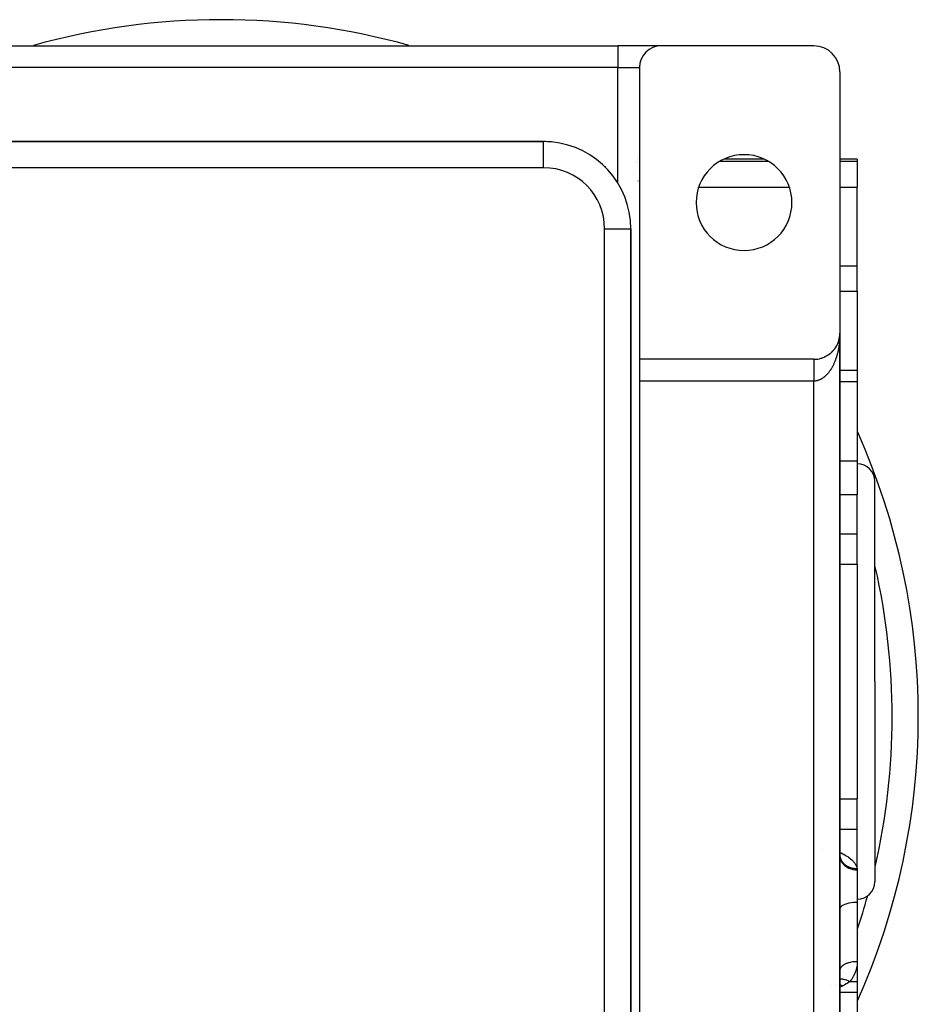
# Model space of a CAD drawing. Extents: x 24 to 1054, y -583 to 283.
# Drawn here: x 951 to 1054, y -169 to -56 of the extents above; entities that cross this region are included whole.
import ezdxf

# ---------------------------------------------------------------- set-up
doc = ezdxf.new("R2010")
doc.units = 0
doc.linetypes.add('DASHED', pattern=[11.05, 8.7, -2.35])
doc.layers.get('0').update_dxf_attribs({"linetype": 'CONTINUOUS'})
doc.layers.add('NEVIDI', color=4, linetype='DASHED')

msp = doc.modelspace()

# ---------------------------------------------------------------- linework, layer by layer
at = {"color": 2}
for p, q in [((928.254236, -59), (1019.254236, -59)), ((928.254236, -59), (1019.254236, -59)), ((1024.254236, -59), (1019.254236, -59)), ((1041.754236, -59), (1024.254236, -59)), ((1021.754236, -61.5), (1021.754236, -95)), ((1044.754236, -62), (1044.754236, -92)), ((1010.754236, -70), (936.754236, -70)), ((936.754236, -70), (1010.754236, -70)), ((1010.754236, -70.001828), (1010.754236, -70)), ((1021.577194, -72), (1021.575771, -72)), ((1021.58381, -71.872535), (1021.582448, -71.871519)), ((1036.029722, -72), (1031.478749, -72)), ((1046.754236, -72), (1044.754236, -72)), ((1046.754236, -72), (1046.754236, -72.231286)), ((1046.754236, -72.231286), (1046.754236, -75.219722)), ((1021.081822, -73.62803), (1021.081177, -73.627237)), ((1046.754236, -84.250654), (1046.754236, -75.219722)), ((1020.752408, -80), (1020.754236, -80)), ((1020.754236, -218), (1020.754236, -80)), ((1020.754236, -80), (1020.754236, -218)), ((1046.754236, -87.174084), (1046.754236, -84.250654)), ((1046.754236, -87.174084), (1046.754236, -96.279734)), ((1044.682292, -92.653257), (1044.669486, -92.708036)), ((1044.704207, -92.545756), (1044.693129, -92.602416)), ((1044.702129, -92.557905), (1044.704207, -92.545756)), ((1044.720835, -92.447314), (1044.704207, -92.545756)), ((1044.704207, -92.545756), (1044.705523, -92.538428)), ((1044.722175, -92.437505), (1044.71294, -92.496055)), ((1044.720835, -92.447314), (1044.722175, -92.437505)), ((1044.735418, -92.336063), (1044.722175, -92.437505)), ((1044.722175, -92.437505), (1044.723028, -92.431595)), ((1044.736177, -92.328654), (1044.728938, -92.388775)), ((1044.734704, -92.343477), (1044.735418, -92.336063)), ((1044.740734, -92.279986), (1044.735418, -92.336063)), ((1044.735418, -92.336063), (1044.736177, -92.328654)), ((1044.740634, -92.280627), (1044.736177, -92.328654)), ((1044.736177, -92.328654), (1044.73667, -92.324167)), ((1044.746199, -92.219353), (1044.741021, -92.281268)), ((1044.745859, -92.224318), (1044.741733, -92.268785)), ((1044.74554, -92.229283), (1044.741734, -92.269432)), ((1044.74524, -92.23425), (1044.74554, -92.229283)), ((1044.751982, -92.117222), (1044.74554, -92.229283)), ((1044.74554, -92.229283), (1044.745859, -92.224318)), ((1044.752058, -92.114732), (1044.745859, -92.224318)), ((1044.745859, -92.224318), (1044.746199, -92.219353)), ((1044.752138, -92.112242), (1044.746199, -92.219353)), ((1044.746199, -92.219353), (1044.746427, -92.216311)), ((1044.752224, -92.109752), (1044.749225, -92.173321)), ((1044.751681, -92.129675), (1044.751731, -92.127184)), ((1044.751731, -92.127184), (1044.751786, -92.124693)), ((1044.751786, -92.124693), (1044.751847, -92.122202)), ((1044.751847, -92.122202), (1044.751912, -92.119712)), ((1044.751912, -92.119712), (1044.751982, -92.117222)), ((1044.751982, -92.117222), (1044.752058, -92.114732)), ((1044.752058, -92.114732), (1044.752138, -92.112242)), ((1044.752138, -92.112242), (1044.752224, -92.109752)), ((1044.752224, -92.109752), (1044.752283, -92.108227)), ((1044.754236, -192), (1044.754236, -92)), ((1044.754236, -92), (1044.754236, -93.279734)), ((1044.754236, -92), (1044.754236, -192)), ((1044.754236, -93.279734), (1044.754236, -92)), ((1044.129458, -93.83314), (1044.103194, -93.866118)), ((1044.129458, -93.83314), (1044.143092, -93.814763)), ((1044.194517, -93.745553), (1044.168993, -93.780153)), ((1044.194517, -93.745553), (1044.20705, -93.727339)), ((1044.25639, -93.655588), (1044.236848, -93.684245)), ((1044.25639, -93.655588), (1044.267755, -93.637749)), ((1044.31498, -93.563362), (1044.291076, -93.601387)), ((1044.31498, -93.563362), (1044.325215, -93.545983)), ((1044.37021, -93.469005), (1044.34716, -93.508888)), ((1044.37021, -93.469005), (1044.379327, -93.452203)), ((1044.422, -93.372647), (1044.399919, -93.414341)), ((1044.422, -93.372647), (1044.430044, -93.356484)), ((1044.470274, -93.274416), (1044.449233, -93.317948)), ((1044.470274, -93.274416), (1044.477228, -93.259093)), ((1044.514953, -93.174443), (1044.495025, -93.219865)), ((1044.514953, -93.174443), (1044.520911, -93.159959)), ((1044.555964, -93.072859), (1044.537291, -93.12009)), ((1044.555964, -93.072859), (1044.560946, -93.059424)), ((1044.593251, -92.969805), (1044.575889, -93.018957)), ((1044.593251, -92.969805), (1044.597363, -92.957405)), ((1044.626767, -92.865425), (1044.610814, -92.916492)), ((1044.626767, -92.865425), (1044.630057, -92.854196)), ((1044.656463, -92.759862), (1044.64202, -92.812836)), ((1044.656463, -92.759862), (1044.659012, -92.749849)), ((1042.946339, -94.753811), (1042.966091, -94.744341)), ((1043.04399, -94.709428), (1043.005286, -94.726696)), ((1043.04399, -94.709428), (1043.06433, -94.698825)), ((1043.140139, -94.661506), (1043.112641, -94.674982)), ((1043.140139, -94.661506), (1043.160861, -94.649793)), ((1043.234652, -94.61009), (1043.198875, -94.629262)), ((1043.234652, -94.61009), (1043.255562, -94.59731)), ((1043.327397, -94.555232), (1043.292838, -94.575403)), ((1043.327397, -94.555232), (1043.348308, -94.541443)), ((1043.418241, -94.496993), (1043.384571, -94.518334)), ((1043.418241, -94.496993), (1043.438467, -94.482627)), ((1043.507051, -94.435429), (1043.474568, -94.457734)), ((1043.507051, -94.435429), (1043.527455, -94.419854)), ((1043.5937, -94.370618), (1043.562113, -94.394072)), ((1043.5937, -94.370618), (1043.613622, -94.35429)), ((1043.678063, -94.302641), (1043.6473, -94.327296)), ((1043.678063, -94.302641), (1043.697367, -94.28566)), ((1043.760018, -94.23158), (1043.737534, -94.251002)), ((1043.760018, -94.23158), (1043.778579, -94.214054)), ((1043.839439, -94.157517), (1043.810156, -94.184763)), ((1043.839439, -94.157517), (1043.857154, -94.139564)), ((1043.916202, -94.080537), (1043.887722, -94.109084)), ((1043.916202, -94.080537), (1043.93299, -94.062288)), ((1043.990196, -94.000741), (1043.962446, -94.030716)), ((1043.990196, -94.000741), (1044.005131, -93.983325)), ((1044.061316, -93.918239), (1044.034309, -93.949683)), ((1044.061316, -93.918239), (1044.076052, -93.899782)), ((1041.754236, -95), (1021.754236, -95)), ((1021.754236, -95), (1021.754236, -97.5)), ((1046.754236, -96.279734), (1044.754152, -96.279734)), ((1046.754236, -96.279734), (1046.754236, -97.557615)), ((1021.754236, -97.5), (1021.754236, -186.5)), ((1046.754236, -97.557615), (1046.754236, -106.673671)), ((1046.754236, -106.673671), (1046.754236, -110.538064)), ((1048.754236, -132), (1048.754236, -109)), ((1048.754236, -132), (1048.754236, -109)), ((1046.754236, -115.05353), (1046.754236, -110.538064)), ((1046.754236, -117.651607), (1046.754236, -115.05353)), ((1046.754236, -118.53008), (1046.754236, -117.651607)), ((1046.754236, -118.53008), (1046.754236, -145.46992)), ((1048.754236, -132), (1048.754236, -155)), ((1048.754236, -132), (1048.754236, -155)), ((1046.754236, -146.348393), (1046.754236, -145.46992)), ((1046.754236, -148.94647), (1046.754236, -146.348393)), ((1046.754236, -153.461936), (1046.754236, -148.94647)), ((1042.70626, -151.299477), (1042.705194, -151.299258)), ((1044.76518, -152.124558), (1044.753061, -151.967136)), ((1044.759293, -152.080878), (1044.769506, -152.135421)), ((1044.769506, -152.135421), (1044.772628, -152.150019)), ((1044.771885, -152.150019), (1044.785145, -152.193342)), ((1044.772628, -152.150019), (1044.786917, -152.209358)), ((1044.785145, -152.193342), (1044.810577, -152.263417)), ((1044.79972, -152.2335), (1044.825526, -152.284317)), ((1044.816729, -152.266995), (1044.827462, -152.279188)), ((1044.817286, -152.26809), (1044.832104, -152.290018)), ((1044.825526, -152.284317), (1044.861529, -152.347005)), ((1044.832104, -152.290018), (1044.873887, -152.345438)), ((1046.754236, -153.461936), (1046.754236, -153.6304)), ((1046.754236, -153.6304), (1046.754236, -157.326329)), ((1044.754236, -157.088286), (1044.754236, -158.170539)), ((1044.754236, -158.170539), (1044.754236, -165.203672)), ((1046.754236, -157.326329), (1046.754236, -164.132586)), ((1046.754236, -164.132586), (1046.754236, -164.152183)), ((1046.754236, -164.132586), (1046.754236, -166.442385)), ((1044.752801, -165.236969), (1044.754236, -165.203672)), ((1044.754236, -170.720266), (1044.754236, -165.203672)), ((1044.754236, -165.203672), (1044.754236, -170.720266)), ((1043.750338, -166.959814), (1043.751109, -166.959131)), ((1043.750339, -166.959813), (1043.751109, -166.959161)), ((1046.754236, -166.442385), (1046.754236, -167.720266)), ((1046.754236, -167.720266), (1044.752753, -167.720266)), ((1046.754236, -167.720266), (1046.754236, -176.825916))]:
    msp.add_line(p, q, dxfattribs=at)
for centre, radius, start, end in [((973.754236, -136), 80, 90, 105.613471), ((973.754236, -136), 80, 74.386529, 90), ((1024.254236, -61.5), 2.5, 90, 180), ((1041.754236, -62), 3, 0, 90), ((1010.754236, -80), 10, 84.821976, 90), ((1010.754236, -80), 10, 0, 84.769231), ((1033.754236, -77), 5.5, 0, 180), ((1018.754236, -75.520738), 3, 19.315787, 19.400173), ((1018.754236, -75.520738), 3, 13.161881, 13.228076), ((1033.754236, -77), 5.5, 180, 360), ((1041.754236, -92), 3, 341.38938, 347.538464), ((1041.754236, -92), 3, 347.59253, 354.620272), ((1041.754236, -92), 3, 355.865174, 357.932572), ((1024.754236, -93.279734), 3, 184.926013, 185.230892), ((1041.754236, -92), 3, 318.642423, 325.66824), ((1041.754236, -92), 3, 326.912705, 340.3077), ((1041.754236, -92), 3, 275.232374, 282.241933), ((1041.754236, -92), 3, 282.461551, 289.689322), ((1041.754236, -92), 3, 289.692313, 296.718345), ((1041.754236, -92), 3, 297.961306, 304.155325), ((1041.754236, -92), 3, 304.164389, 311.192397), ((1041.754236, -92), 3, 312.437155, 318.615395), ((1041.754236, -92), 3, 270, 275.214426), ((973.754236, -136), 80, 335.904429, 24.060707), ((1046.754236, -109), 2, 0, 90), ((1046.754236, -155), 2, 270, 360)]:
    msp.add_arc(centre, radius, start, end, dxfattribs=at)
at = {"layer": 'NEVIDI', "color": 7, "linetype": 'CONTINUOUS'}
for p, q in [((1019.254236, -59), (1019.254236, -61.5)), ((1019.254236, -61.5), (928.254236, -61.5)), ((1019.254236, -61.5), (1021.754236, -61.5)), ((1019.254236, -74.732173), (1019.254236, -61.5)), ((1010.754236, -73), (1010.754236, -70.001828)), ((1021.272832, -72.229892), (1021.274155, -72.231286)), ((1021.272832, -72.231283), (1021.274155, -72.231286)), ((1021.575739, -72.231286), (1021.577194, -72.231286)), ((1031.036647, -72.231286), (1036.471825, -72.231286)), ((1044.754236, -72.231286), (1046.754236, -72.231286)), ((1010.754236, -73), (936.754236, -73)), ((1021.575717, -72.399648), (1021.577194, -72.400479)), ((1021.760296, -75.369734), (1021.761305, -75.369683)), ((1028.556761, -75.219722), (1038.95171, -75.219722)), ((1044.754236, -75.219722), (1046.754236, -75.219722)), ((1017.754236, -218), (1017.754236, -80)), ((1017.754236, -80), (1020.752408, -80)), ((1044.754236, -84.250654), (1046.754236, -84.250654)), ((1044.754236, -87.174084), (1046.754236, -87.174084)), ((1044.730374, -92.692871), (1044.723033, -92.791726)), ((1044.731698, -92.673458), (1044.730374, -92.692871)), ((1044.736661, -92.59501), (1044.731698, -92.673458)), ((1044.743007, -92.475916), (1044.736661, -92.59501)), ((1044.74642, -92.397208), (1044.743007, -92.475916)), ((1044.750418, -92.277754), (1044.74642, -92.397208)), ((1044.752281, -92.198793), (1044.750418, -92.277754)), ((1044.753926, -92.079114), (1044.752281, -92.198793)), ((1044.754236, -92), (1044.753926, -92.079114)), ((1044.5833, -93.830002), (1044.560953, -93.94216)), ((1044.59734, -93.755387), (1044.5833, -93.830002)), ((1044.617479, -93.641754), (1044.59734, -93.755387)), ((1044.630037, -93.566289), (1044.617479, -93.641754)), ((1044.647934, -93.451338), (1044.630037, -93.566289)), ((1044.659004, -93.375044), (1044.647934, -93.451338)), ((1044.659161, -93.373929), (1044.659004, -93.375044)), ((1044.674613, -93.259075), (1044.659161, -93.373929)), ((1044.684172, -93.182095), (1044.674613, -93.259075)), ((1044.697487, -93.06516), (1044.684172, -93.182095)), ((1044.705528, -92.987546), (1044.697487, -93.06516)), ((1044.716526, -92.869832), (1044.705528, -92.987546)), ((1044.723033, -92.791726), (1044.716526, -92.869832)), ((1044.3028, -94.901434), (1044.267749, -95.002474)), ((1044.325188, -94.834249), (1044.3028, -94.901434)), ((1044.358151, -94.731207), (1044.325188, -94.834249)), ((1044.379326, -94.662196), (1044.358151, -94.731207)), ((1044.380009, -94.65993), (1044.379326, -94.662196)), ((1044.410227, -94.557094), (1044.380009, -94.65993)), ((1044.430047, -94.486673), (1044.410227, -94.557094)), ((1044.458871, -94.379565), (1044.430047, -94.486673)), ((1044.477214, -94.308195), (1044.458871, -94.379565)), ((1044.503939, -94.199162), (1044.477214, -94.308195)), ((1044.520892, -94.126522), (1044.503939, -94.199162)), ((1044.541808, -94.032681), (1044.520892, -94.126522)), ((1044.545403, -94.016039), (1044.541808, -94.032681)), ((1044.560953, -93.94216), (1044.545403, -94.016039)), ((1020.719887, -95.154267), (1020.718977, -95.153221)), ((1041.754236, -95.002746), (1041.754236, -95.006037)), ((1041.754236, -95.006037), (1041.754236, -95.010188)), ((1041.754236, -95.010188), (1041.754236, -95.01591)), ((1041.754236, -95.01591), (1041.754236, -95.019882)), ((1041.754236, -95.019882), (1041.754236, -95.022287)), ((1041.754236, -95.022287), (1041.754236, -95.03046)), ((1041.754236, -95.03046), (1041.754236, -95.039094)), ((1041.754236, -95.039094), (1041.754236, -95.049669)), ((1041.754236, -95.049669), (1041.754236, -95.060491)), ((1041.754236, -95.060491), (1041.754236, -95.073495)), ((1041.754236, -95.073495), (1041.754236, -95.07921)), ((1041.754236, -95.07921), (1041.754236, -95.086494)), ((1041.754236, -95.086494), (1041.754236, -95.101862)), ((1041.754236, -95.101862), (1041.754236, -95.117072)), ((1041.754236, -95.117072), (1041.754236, -95.134745)), ((1041.754236, -95.134745), (1041.754236, -95.152097)), ((1041.754236, -95.152097), (1041.754236, -95.172077)), ((1041.754236, -95.172077), (1041.754236, -95.177042)), ((1041.754236, -95.177042), (1041.754236, -95.191544)), ((1041.754236, -95.191544), (1041.754236, -95.213867)), ((1041.754236, -95.213867), (1041.754236, -95.235281)), ((1041.754236, -95.235281), (1041.754236, -95.25989)), ((1041.754236, -95.25989), (1041.754236, -95.28339)), ((1041.754236, -95.28339), (1041.754236, -95.310127)), ((1041.754236, -95.310127), (1041.754236, -95.31182)), ((1041.754236, -95.31182), (1041.754236, -95.335675)), ((1041.754236, -95.335675), (1041.754236, -95.364442)), ((1041.754236, -95.364442), (1041.754236, -95.391943)), ((1041.754236, -95.391943), (1041.754236, -95.422819)), ((1041.754236, -95.422819), (1041.754236, -95.452191)), ((1041.754236, -95.452191), (1041.754236, -95.481403)), ((1041.754236, -95.481403), (1041.754236, -95.485112)), ((1041.754236, -95.485112), (1041.754236, -95.516258)), ((1041.754236, -95.516258), (1041.754236, -95.55127)), ((1041.754236, -95.55127), (1041.754236, -95.584272)), ((1041.754236, -95.584272), (1041.754236, -95.621024)), ((1041.754236, -95.621024), (1041.754236, -95.655728)), ((1041.754236, -95.655728), (1041.754236, -95.683092)), ((1041.754236, -95.683092), (1041.754236, -95.694292)), ((1041.754236, -95.694292), (1041.754236, -95.730566)), ((1041.754236, -95.730566), (1041.754236, -95.770906)), ((1041.754236, -95.770906), (1041.754236, -95.808848)), ((1041.754236, -95.808848), (1041.754236, -95.850851)), ((1041.754236, -95.850851), (1041.754236, -95.89028)), ((1041.754236, -95.89028), (1041.754236, -95.913679)), ((1041.754236, -95.913679), (1041.754236, -95.933921)), ((1041.754236, -95.933921), (1041.754236, -95.974815)), ((1041.754236, -95.974815), (1041.754236, -96.019969)), ((1041.754236, -96.019969), (1041.754236, -96.062214)), ((1041.754236, -96.062214), (1041.754236, -96.108764)), ((1043.778601, -96.059052), (1043.746623, -96.111892)), ((1043.826182, -95.977531), (1043.778601, -96.059052)), ((1043.857152, -95.92252), (1043.826182, -95.977531)), ((1043.903138, -95.837836), (1043.857152, -95.92252)), ((1043.932958, -95.780905), (1043.903138, -95.837836)), ((1043.934467, -95.777981), (1043.932958, -95.780905)), ((1043.977329, -95.693075), (1043.934467, -95.777981)), ((1044.005994, -95.63424), (1043.977329, -95.693075)), ((1044.04848, -95.543807), (1044.005994, -95.63424)), ((1044.076065, -95.482903), (1044.04848, -95.543807)), ((1044.116756, -95.389686), (1044.076065, -95.482903)), ((1044.143071, -95.327116), (1044.116756, -95.389686)), ((1044.176523, -95.244795), (1044.143071, -95.327116)), ((1044.18197, -95.23108), (1044.176523, -95.244795)), ((1044.207055, -95.166748), (1044.18197, -95.23108)), ((1044.244017, -95.068237), (1044.207055, -95.166748)), ((1044.267749, -95.002474), (1044.244017, -95.068237)), ((1041.754236, -96.108764), (1041.754236, -96.152277)), ((1041.754236, -96.152277), (1041.754236, -96.169496)), ((1041.754236, -96.169496), (1041.754236, -96.200194)), ((1041.754236, -96.200194), (1041.754236, -96.244887)), ((1041.754236, -96.244887), (1041.754236, -96.294086)), ((1041.754236, -96.294086), (1041.754236, -96.339659)), ((1041.754236, -96.339659), (1041.754236, -96.39023)), ((1041.754236, -96.39023), (1041.754236, -96.436832)), ((1041.754236, -96.436832), (1041.754236, -96.446476)), ((1041.754236, -96.446476), (1041.754236, -96.488368)), ((1041.754236, -96.488368), (1041.754236, -96.536191)), ((1041.754236, -96.536191), (1041.754236, -96.588385)), ((1041.754236, -96.588385), (1041.754236, -96.637032)), ((1041.754236, -96.637032), (1041.754236, -96.690249)), ((1041.754236, -96.690249), (1041.754236, -96.739649)), ((1041.754236, -96.739649), (1041.754236, -96.740213)), ((1041.754236, -96.740213), (1041.754236, -96.793624)), ((1041.754236, -96.793624), (1041.754236, -96.843558)), ((1041.754236, -96.843558), (1041.754236, -96.898335)), ((1041.754236, -96.898335), (1041.754236, -96.948976)), ((1041.754236, -96.948976), (1041.754236, -97.004202)), ((1041.754236, -97.004202), (1041.754236, -97.046034)), ((1041.754236, -97.046034), (1041.754236, -97.055042)), ((1041.754236, -97.055042), (1041.754236, -97.110966)), ((1041.754236, -97.110966), (1041.754236, -97.162238)), ((1041.754236, -97.162238), (1041.754236, -97.21841)), ((1041.754236, -97.21841), (1041.754236, -97.270119)), ((1042.724289, -97.204539), (1042.666005, -97.239827)), ((1042.765004, -97.178433), (1042.724289, -97.204539)), ((1042.826186, -97.136911), (1042.765004, -97.178433)), ((1042.866297, -97.108169), (1042.826186, -97.136911)), ((1042.926527, -97.062698), (1042.866297, -97.108169)), ((1042.966137, -97.03125), (1042.926527, -97.062698)), ((1043.018534, -96.987724), (1042.966137, -97.03125)), ((1043.025474, -96.981791), (1043.018534, -96.987724)), ((1043.064292, -96.947876), (1043.025474, -96.981791)), ((1043.122603, -96.894543), (1043.064292, -96.947876)), ((1043.160801, -96.858013), (1043.122603, -96.894543)), ((1043.218169, -96.800707), (1043.160801, -96.858013)), ((1043.255512, -96.761783), (1043.218169, -96.800707)), ((1043.311582, -96.700863), (1043.255512, -96.761783)), ((1043.348338, -96.659265), (1043.311582, -96.700863)), ((1043.35087, -96.656349), (1043.348338, -96.659265)), ((1043.403206, -96.594631), (1043.35087, -96.656349)), ((1043.438933, -96.55086), (1043.403206, -96.594631)), ((1043.492441, -96.482716), (1043.438933, -96.55086)), ((1043.527415, -96.436441), (1043.492441, -96.482716)), ((1043.579604, -96.364725), (1043.527415, -96.436441)), ((1043.613681, -96.316111), (1043.579604, -96.364725)), ((1043.657859, -96.25089), (1043.613681, -96.316111)), ((1043.66426, -96.241228), (1043.657859, -96.25089)), ((1043.697401, -96.190322), (1043.66426, -96.241228)), ((1043.746623, -96.111892), (1043.697401, -96.190322)), ((1041.754236, -97.5), (1021.754236, -97.5)), ((1041.754236, -97.270119), (1041.754236, -97.326346)), ((1041.754236, -97.326346), (1041.754236, -97.359075)), ((1041.754236, -97.359075), (1041.754236, -97.378252)), ((1041.754236, -97.378252), (1041.754236, -97.434642)), ((1041.754236, -97.434642), (1041.754236, -97.48669)), ((1041.754236, -97.48669), (1041.754236, -97.5)), ((1041.767534, -97.499962), (1041.754236, -97.5)), ((1041.754236, -186.5), (1041.754236, -97.5)), ((1041.810678, -97.499084), (1041.767534, -97.499962)), ((1041.875937, -97.495563), (1041.810678, -97.499084)), ((1041.918871, -97.491808), (1041.875937, -97.495563)), ((1041.923263, -97.49136), (1041.918871, -97.491808)), ((1041.983922, -97.483946), (1041.923263, -97.49136)), ((1042.026881, -97.477316), (1041.983922, -97.483946)), ((1042.091629, -97.465158), (1042.026881, -97.477316)), ((1042.134521, -97.455666), (1042.091629, -97.465158)), ((1042.199122, -97.439193), (1042.134521, -97.455666)), ((1042.241592, -97.426931), (1042.199122, -97.439193)), ((1042.299, -97.408534), (1042.241592, -97.426931)), ((1042.30569, -97.406253), (1042.299, -97.408534)), ((1042.348124, -97.391116), (1042.30569, -97.406253)), ((1042.411916, -97.366165), (1042.348124, -97.391116)), ((1042.45389, -97.348293), (1042.411916, -97.366165)), ((1042.516979, -97.319231), (1042.45389, -97.348293)), ((1042.558603, -97.29859), (1042.516979, -97.319231)), ((1042.621273, -97.265276), (1042.558603, -97.29859)), ((1042.662415, -97.241922), (1042.621273, -97.265276)), ((1042.666005, -97.239827), (1042.662415, -97.241922)), ((1044.754127, -97.557615), (1046.754236, -97.557615)), ((1021.767716, -99.816041), (1021.767093, -99.815215)), ((1044.753948, -106.673671), (1046.754236, -106.673671)), ((1044.753873, -110.538064), (1046.754236, -110.538064)), ((1044.753784, -115.05353), (1046.754236, -115.05353)), ((1044.753716, -118.53008), (1046.754236, -118.53008)), ((1044.739651, -145.46992), (1044.741388, -145.46992)), ((1044.753188, -145.46992), (1046.754236, -145.46992)), ((1044.75312, -148.94647), (1046.754236, -148.94647)), ((1044.753068, -151.629556), (1044.76061, -151.632704)), ((1044.754236, -152.010658), (1044.767798, -152.198968)), ((1044.76061, -151.632704), (1044.886146, -151.688595)), ((1044.767798, -152.198968), (1044.768475, -152.203593)), ((1044.768475, -152.203593), (1044.772238, -152.227497)), ((1044.772238, -152.227497), (1044.816558, -152.411856)), ((1044.808096, -152.282333), (1044.812659, -152.296435)), ((1044.812659, -152.296435), (1044.833006, -152.354255)), ((1044.816558, -152.411856), (1044.817991, -152.416367)), ((1044.817991, -152.416367), (1044.825923, -152.440432)), ((1044.825923, -152.440432), (1044.899943, -152.617574)), ((1044.833006, -152.354255), (1044.838335, -152.36825)), ((1044.838335, -152.36825), (1044.861588, -152.424958)), ((1044.861588, -152.424958), (1044.867622, -152.438676)), ((1044.867622, -152.438676), (1044.891584, -152.489836)), ((1044.886146, -151.688595), (1045.078435, -151.780081)), ((1044.891584, -152.489836), (1044.893778, -152.494285)), ((1044.893778, -152.494285), (1044.900521, -152.50773)), ((1044.899943, -152.617574), (1044.902105, -152.62189)), ((1044.900521, -152.50773), (1044.92957, -152.562193)), ((1044.902105, -152.62189), (1044.914314, -152.645615)), ((1044.92957, -152.562193), (1044.936901, -152.575149)), ((1044.936901, -152.575149), (1044.968824, -152.628427)), ((1044.968824, -152.628427), (1044.976834, -152.641073)), ((1044.976834, -152.641073), (1045.008606, -152.688772)), ((1045.078435, -151.780081), (1045.19583, -151.839861)), ((1045.19583, -151.839861), (1045.374774, -151.937591)), ((1045.374774, -151.937591), (1045.483605, -152.001468)), ((1045.483605, -152.001468), (1045.649014, -152.106092)), ((1045.649014, -152.106092), (1045.748854, -152.174325)), ((1045.748854, -152.174325), (1045.898142, -152.284908)), ((1045.898142, -152.284908), (1045.9867, -152.35626)), ((1045.9867, -152.35626), (1046.117944, -152.471801)), ((1046.117944, -152.471801), (1046.194963, -152.546289)), ((1046.194963, -152.546289), (1046.307015, -152.666038)), ((1044.914314, -152.645615), (1045.016462, -152.812447)), ((1045.008606, -152.688772), (1045.011471, -152.692895)), ((1045.011471, -152.692895), (1045.020203, -152.705289)), ((1045.016462, -152.812447), (1045.019316, -152.816491)), ((1045.019316, -152.816491), (1045.035717, -152.839221)), ((1045.020203, -152.705289), (1045.057431, -152.755481)), ((1045.035717, -152.839221), (1045.164034, -152.992995)), ((1045.057431, -152.755481), (1045.06686, -152.767569)), ((1045.06686, -152.767569), (1045.106703, -152.816163)), ((1045.106703, -152.816163), (1045.116744, -152.827824)), ((1045.116744, -152.827824), (1045.15562, -152.87098)), ((1045.15562, -152.87098), (1045.159107, -152.874704)), ((1045.159107, -152.874704), (1045.169669, -152.88585)), ((1045.164034, -152.992995), (1045.167529, -152.996694)), ((1045.167529, -152.996694), (1045.188148, -153.018083)), ((1045.169669, -152.88585), (1045.214526, -152.930997)), ((1045.188148, -153.018083), (1045.340023, -153.155989)), ((1045.214526, -152.930997), (1045.225774, -152.941798)), ((1045.225774, -152.941798), (1045.272919, -152.984999)), ((1045.272919, -152.984999), (1045.28471, -152.995312)), ((1045.28471, -152.995312), (1045.330065, -153.03328)), ((1045.330065, -153.03328), (1045.334111, -153.036542)), ((1045.334111, -153.036542), (1045.346464, -153.046379)), ((1045.340023, -153.155989), (1045.344095, -153.159278)), ((1045.344095, -153.159278), (1045.368774, -153.17881)), ((1045.346464, -153.046379), (1045.398033, -153.085558)), ((1045.368774, -153.17881), (1045.541282, -153.298516)), ((1045.398033, -153.085558), (1045.410903, -153.094884)), ((1045.410903, -153.094884), (1045.464537, -153.13194)), ((1045.464537, -153.13194), (1045.477877, -153.140724)), ((1045.477877, -153.140724), (1045.528926, -153.172844)), ((1045.528926, -153.172844), (1045.533443, -153.175575)), ((1045.533443, -153.175575), (1045.547275, -153.183832)), ((1045.541282, -153.298516), (1045.545864, -153.301339)), ((1045.545864, -153.301339), (1045.574342, -153.318506)), ((1045.547275, -153.183832), (1045.604732, -153.216445)), ((1045.574342, -153.318506), (1045.764215, -153.418031)), ((1045.604732, -153.216445), (1045.618962, -153.224118)), ((1045.618962, -153.224118), (1045.678206, -153.254423)), ((1045.678206, -153.254423), (1045.69267, -153.261434)), ((1045.69267, -153.261434), (1045.748689, -153.287223)), ((1045.748689, -153.287223), (1045.753615, -153.289389)), ((1045.753615, -153.289389), (1045.768671, -153.295912)), ((1045.764215, -153.418031), (1045.769226, -153.420335)), ((1045.768671, -153.295912), (1045.83096, -153.321356)), ((1045.769226, -153.420335), (1045.80115, -153.434656)), ((1045.80115, -153.434656), (1046.004837, -153.512396)), ((1045.83096, -153.321356), (1045.84637, -153.327278)), ((1045.84637, -153.327278), (1045.910043, -153.35024)), ((1045.910043, -153.35024), (1045.925796, -153.355555)), ((1045.925796, -153.355555), (1045.985537, -153.374436)), ((1045.985537, -153.374436), (1045.990785, -153.376)), ((1045.990785, -153.376), (1046.006817, -153.380684)), ((1046.004837, -153.512396), (1046.010188, -153.51414)), ((1046.006817, -153.380684), (1046.07291, -153.398541)), ((1046.010188, -153.51414), (1046.045116, -153.525171)), ((1046.045116, -153.525171), (1046.25883, -153.579922)), ((1046.07291, -153.398541), (1046.089204, -153.402592)), ((1046.089204, -153.402592), (1046.156305, -153.417846)), ((1046.156305, -153.417846), (1046.172817, -153.421253)), ((1046.172817, -153.421253), (1046.235342, -153.432946)), ((1046.235342, -153.432946), (1046.240822, -153.43388)), ((1046.240822, -153.43388), (1046.25755, -153.436644)), ((1046.25755, -153.436644), (1046.326291, -153.446609)), ((1046.25883, -153.579922), (1046.26442, -153.581073)), ((1046.26442, -153.581073), (1046.301786, -153.588408)), ((1046.301786, -153.588408), (1046.521718, -153.619416)), ((1046.307015, -152.666038), (1046.372622, -152.744128)), ((1046.326291, -153.446609), (1046.343186, -153.448718)), ((1046.343186, -153.448718), (1046.412542, -153.455997)), ((1046.372622, -152.744128), (1046.465134, -152.867987)), ((1046.412542, -153.455997), (1046.429517, -153.457444)), ((1046.429517, -153.457444), (1046.493739, -153.461742)), ((1046.465134, -152.867987), (1046.518162, -152.948846)), ((1046.493739, -153.461742), (1046.499355, -153.46203)), ((1046.499355, -153.46203), (1046.516488, -153.462821)), ((1046.516488, -153.462821), (1046.586683, -153.464707)), ((1046.518162, -152.948846), (1046.590615, -153.07677)), ((1046.521718, -153.619416), (1046.527487, -153.619956)), ((1046.527487, -153.619956), (1046.566476, -153.623246)), ((1046.566476, -153.623246), (1046.754236, -153.6304)), ((1046.586683, -153.464707), (1046.603883, -153.464837)), ((1046.590615, -153.07677), (1046.630302, -153.159717)), ((1046.603883, -153.464837), (1046.674285, -153.464017)), ((1046.630302, -153.159717), (1046.68125, -153.289738)), ((1046.674285, -153.464017), (1046.691496, -153.463485)), ((1046.68125, -153.289738), (1046.706723, -153.37285)), ((1046.691496, -153.463485), (1046.727951, -153.461931)), ((1046.706723, -153.37285), (1046.72795, -153.461936)), ((1046.72795, -153.461936), (1046.730728, -153.470467)), ((1046.72795, -153.461936), (1046.754236, -153.461936)), ((1046.730728, -153.470467), (1046.747625, -153.542767)), ((1046.747625, -153.542767), (1046.74924, -153.553847)), ((1046.74924, -153.553847), (1046.754236, -153.6304)), ((1044.754236, -158.170539), (1044.772238, -158.057523)), ((1044.772238, -158.057523), (1044.825923, -157.946541)), ((1044.825923, -157.946541), (1044.914314, -157.8396)), ((1044.914314, -157.8396), (1045.035717, -157.738692)), ((1045.035717, -157.738692), (1045.188148, -157.645469)), ((1045.188148, -157.645469), (1045.368773, -157.561698)), ((1045.368773, -157.561698), (1045.57434, -157.488889)), ((1045.57434, -157.488889), (1045.801149, -157.428351)), ((1045.801149, -157.428351), (1046.045116, -157.381174)), ((1046.045116, -157.381174), (1046.301786, -157.348215)), ((1046.301786, -157.348215), (1046.566477, -157.330057)), ((1046.566477, -157.330057), (1046.754236, -157.326329)), ((1044.752838, -163.355996), (1044.754236, -163.355996)), ((1044.767798, -165.07915), (1044.772238, -165.060284)), ((1044.772238, -165.060284), (1044.811637, -164.948902)), ((1044.811637, -164.948902), (1044.816558, -164.938373)), ((1044.816558, -164.938373), (1044.825922, -164.919477)), ((1044.825922, -164.919477), (1044.892438, -164.812429)), ((1044.892438, -164.812429), (1044.899942, -164.802337)), ((1044.899942, -164.802337), (1044.914314, -164.783795)), ((1044.914314, -164.783795), (1045.006515, -164.682934)), ((1045.006515, -164.682934), (1045.016461, -164.673474)), ((1045.016461, -164.673474), (1045.035716, -164.655769)), ((1045.035716, -164.655769), (1045.151814, -164.562753)), ((1045.151814, -164.562753), (1045.164034, -164.554083)), ((1045.164034, -164.554083), (1045.188147, -164.537493)), ((1045.188147, -164.537493), (1045.325759, -164.454016)), ((1045.325759, -164.454016), (1045.340021, -164.4463)), ((1045.340021, -164.4463), (1045.368772, -164.43121)), ((1045.368772, -164.43121), (1045.525321, -164.358639)), ((1045.525321, -164.358639), (1045.541279, -164.352051)), ((1045.541279, -164.352051), (1045.574339, -164.338833)), ((1045.574339, -164.338833), (1045.746854, -164.278378)), ((1045.746854, -164.278378), (1045.764212, -164.27302)), ((1045.764212, -164.27302), (1045.801148, -164.262026)), ((1045.801148, -164.262026), (1045.986154, -164.214721)), ((1045.986154, -164.214721), (1046.004836, -164.210619)), ((1046.004836, -164.210619), (1046.045115, -164.202171)), ((1046.045115, -164.202171), (1046.239444, -164.168675)), ((1046.239444, -164.168675), (1046.25883, -164.165965)), ((1046.25883, -164.165965), (1046.301786, -164.160354)), ((1046.301786, -164.160354), (1046.501709, -164.141158)), ((1046.501709, -164.141158), (1046.521719, -164.139849)), ((1046.521719, -164.139849), (1046.566477, -164.137316)), ((1046.566477, -164.137316), (1046.754236, -164.132586)), ((1046.674721, -164.868105), (1046.593676, -165.172808)), ((1046.684307, -164.822761), (1046.674721, -164.868105)), ((1046.733246, -164.513201), (1046.684307, -164.822761)), ((1046.738097, -164.467062), (1046.733246, -164.513201)), ((1046.754221, -164.152183), (1046.738097, -164.467062)), ((1046.754236, -164.132586), (1046.754221, -164.152183)), ((1044.752783, -166.160663), (1044.757588, -166.160083)), ((1044.754236, -165.203672), (1044.765542, -165.089942)), ((1044.757588, -166.160083), (1044.838952, -166.153698)), ((1044.765542, -165.089942), (1044.767798, -165.07915)), ((1044.838952, -166.153698), (1044.850621, -166.153272)), ((1044.850621, -166.153272), (1044.917054, -166.152964)), ((1044.917054, -166.152964), (1044.924766, -166.15315)), ((1044.924766, -166.15315), (1044.999261, -166.157133)), ((1044.999261, -166.157133), (1045.011781, -166.158174)), ((1045.011781, -166.158174), (1045.099697, -166.168267)), ((1045.099697, -166.168267), (1045.107813, -166.169434)), ((1045.107813, -166.169434), (1045.171814, -166.17995)), ((1045.171814, -166.17995), (1045.185342, -166.182464)), ((1045.185342, -166.182464), (1045.295171, -166.206421)), ((1045.295171, -166.206421), (1045.303781, -166.208558)), ((1045.303781, -166.208558), (1045.354476, -166.221873)), ((1046.088635, -166.201177), (1045.911808, -166.442385)), ((1046.115621, -166.161346), (1046.088635, -166.201177)), ((1046.284186, -165.886672), (1046.115621, -166.161346)), ((1046.306995, -165.845311), (1046.284186, -165.886672)), ((1046.448173, -165.558326), (1046.306995, -165.845311)), ((1046.466955, -165.515049), (1046.448173, -165.558326)), ((1046.552296, -165.296421), (1046.466955, -165.515049)), ((1046.579356, -165.217295), (1046.552296, -165.296421)), ((1046.593676, -165.172808), (1046.579356, -165.217295)), ((1044.353873, -166.761151), (1044.354971, -166.761178)), ((1044.671577, -166.805975), (1044.673138, -166.80637)), ((1044.768176, -167.113971), (1044.752764, -167.120715)), ((1044.75277, -166.828427), (1044.807974, -166.846013)), ((1044.996953, -167.003801), (1044.768176, -167.113971)), ((1044.807974, -166.846013), (1044.814054, -166.848066)), ((1044.814054, -166.848066), (1044.816022, -166.848735)), ((1044.816022, -166.848735), (1044.820384, -166.850226)), ((1044.820384, -166.850226), (1044.885046, -166.873674)), ((1044.885046, -166.873674), (1044.889443, -166.875358)), ((1044.889443, -166.875358), (1044.952599, -166.900818)), ((1044.952599, -166.900818), (1044.954313, -166.901542)), ((1044.954313, -166.901542), (1044.958899, -166.903487)), ((1044.958899, -166.903487), (1045.023977, -166.932406)), ((1045.081072, -166.959815), (1044.996953, -167.003801)), ((1045.023977, -166.932406), (1045.028588, -166.934549)), ((1045.028588, -166.934549), (1045.081077, -166.959815)), ((1045.264234, -166.86053), (1045.081072, -166.959815)), ((1045.265347, -166.859916), (1045.264234, -166.86053)), ((1045.29148, -166.845425), (1045.265347, -166.859916)), ((1045.484459, -166.73417), (1045.29148, -166.845425)), ((1045.354476, -166.221873), (1045.368471, -166.225766)), ((1045.368471, -166.225766), (1045.500615, -166.266963)), ((1045.509988, -166.718742), (1045.484459, -166.73417)), ((1045.500615, -166.266963), (1045.509588, -166.270043)), ((1045.509588, -166.270043), (1045.544711, -166.28243)), ((1045.696252, -166.599462), (1045.509988, -166.718742)), ((1045.544711, -166.28243), (1045.559174, -166.287684)), ((1045.559174, -166.287684), (1045.712768, -166.348865)), ((1045.72063, -166.582856), (1045.696252, -166.599462)), ((1045.712768, -166.348865), (1045.721911, -166.352812)), ((1045.737085, -166.571497), (1045.72063, -166.582856)), ((1045.721911, -166.352812), (1045.739913, -166.360682)), ((1045.897175, -166.453868), (1045.737085, -166.571497)), ((1045.739913, -166.360682), (1045.754627, -166.367211)), ((1045.754627, -166.367211), (1045.911805, -166.442388)), ((1045.911808, -166.442385), (1045.897175, -166.453868)), ((1045.911808, -166.442385), (1046.754236, -166.442385))]:
    msp.add_line(p, q, dxfattribs=at)
for centre, radius, start, end in [((973.754236, -136), 77, 57.881747, 57.88899), ((1010.754236, -80), 7, 0, 90), ((973.754236, -136), 77, 55.036114, 55.04331), ((973.754236, -136), 77, 347.019752, 12.872534), ((973.754236, -136), 77, 341.533952, 344.407358)]:
    msp.add_arc(centre, radius, start, end, dxfattribs=at)

doc.saveas('drawing.dxf')
